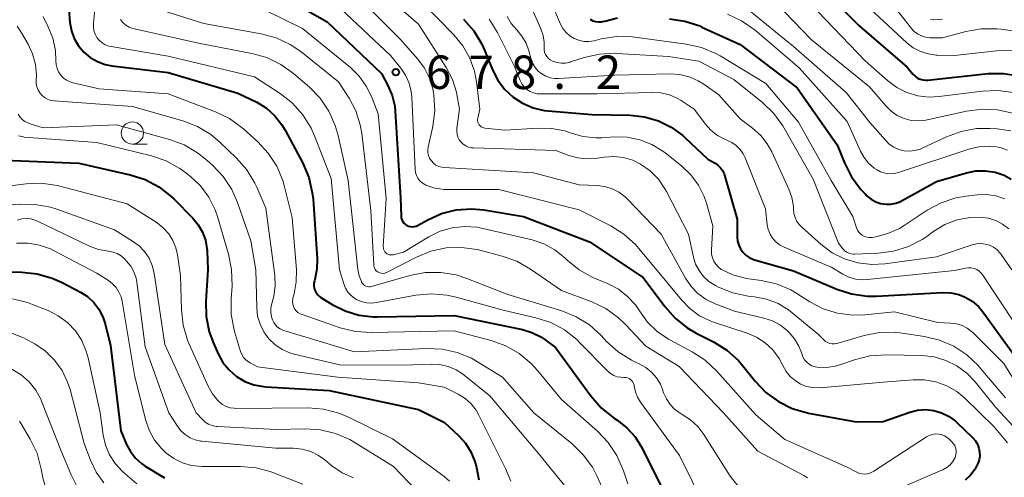
# Model space of a CAD drawing. Units: metres. Extents: x -68000 to -66000, y 18000 to 19500.
# Drawn here: x -67484 to -67373, y 18306 to 18357 of the extents above; entities that cross this region are included whole.
import ezdxf

# ---------------------------------------------------------------- set-up
doc = ezdxf.new("R2010")
doc.units = ezdxf.units.M
for name, color, linetype, lineweight in [('633100_広葉樹林', 7, 'Continuous', 13), ('710100_等高線(計曲線)', 7, 'Continuous', 40), ('710200_等高線(主曲線)', 7, 'Continuous', 13), ('731200_図化機測定による標高点', 7, 'Continuous', 40)]:
    doc.layers.add(name, color=color, linetype=linetype, lineweight=lineweight)
doc.styles.add('Style-WORKING', font='MS Gothic.ttf')

msp = doc.modelspace()

# ---------------------------------------------------------------- linework, layer by layer
at = {"layer": '633100_広葉樹林', "linetype": 'Continuous', "lineweight": 13}
msp.add_line((-67471.01, 18343.08), (-67469.34, 18343.08), dxfattribs=at)
msp.add_circle((-67471.01, 18344.33), 1.25, dxfattribs=at)
at = {"layer": '710100_等高線(計曲線)', "linetype": 'Continuous', "lineweight": 40, "flags": 128}
for points, elevation in [([(-67395, 18361.73), (-67389.67, 18356.33), (-67384.3, 18351.7), (-67383.65, 18350.92), (-67383.42, 18350.68), (-67383.15, 18350.49), (-67382.85, 18350.35), (-67382.53, 18350.27), (-67382.2, 18350.24), (-67381.99, 18350.25), (-67375.24, 18350.98), (-67373.5, 18351.01), (-67371.78, 18350.74)], 650), ([(-67455.84, 18360.59), (-67449.21, 18356.79), (-67443.13, 18351), (-67442.41, 18349.65), (-67441.93, 18348.53), (-67441.65, 18347.33), (-67441.6, 18346.79), (-67441, 18337.07), (-67440.94, 18335.04), (-67440.91, 18334.82), (-67440.85, 18334.61), (-67440.75, 18334.42), (-67440.62, 18334.25), (-67440.46, 18334.1), (-67440.28, 18333.98), (-67440.09, 18333.9), (-67439.87, 18333.85)], 680), ([(-67478.14, 18358.21), (-67478.01, 18356.69), (-67477.84, 18355.77), (-67477.52, 18354.9), (-67477.05, 18354.09), (-67476.45, 18353.38), (-67475.74, 18352.78), (-67474.93, 18352.32), (-67474.05, 18352), (-67473.32, 18351.86), (-67467, 18351.1), (-67459.19, 18348.81), (-67457.1, 18347.77), (-67456.01, 18347.1), (-67455.06, 18346.26), (-67454.27, 18345.26), (-67453.9, 18344.65), (-67451.94, 18340.95), (-67451.26, 18339.34), (-67450.87, 18337.64), (-67450.79, 18336.94), (-67450.34, 18330.26), (-67450.36, 18329.08), (-67450.59, 18327.92), (-67450.63, 18327.8), (-67450.69, 18327.52), (-67450.7, 18327.24), (-67450.66, 18326.96), (-67450.57, 18326.68), (-67450.44, 18326.43), (-67450.27, 18326.21), (-67450.06, 18326.02), (-67449.93, 18325.93)], 690), ([(-67433.96, 18357.09), (-67432.81, 18355.78), (-67431.9, 18354.29), (-67431.59, 18353.6), (-67430.7, 18351.39), (-67430.12, 18350.25), (-67429.35, 18349.23), (-67428.41, 18348.35), (-67427.34, 18347.66), (-67426.16, 18347.15), (-67424.91, 18346.87), (-67424.47, 18346.82), (-67419.58, 18346.42), (-67415.28, 18346.33), (-67413.68, 18346.16), (-67412.14, 18345.71), (-67410.7, 18345), (-67409.4, 18344.05), (-67409.17, 18343.83), (-67406.59, 18341.41), (-67405.79, 18340.96), (-67405.47, 18340.73), (-67405.19, 18340.45), (-67404.96, 18340.13), (-67404.79, 18339.77), (-67404.74, 18339.62), (-67403.31, 18334.69), (-67403.31, 18332.69), (-67403.27, 18332.23), (-67403.15, 18331.78), (-67402.96, 18331.37), (-67402.69, 18330.99), (-67402.36, 18330.66), (-67401.99, 18330.4), (-67401.57, 18330.2), (-67401.39, 18330.14), (-67397, 18328.89), (-67392.17, 18326.85), (-67390.51, 18326.32)], 670), ([(-67419.76, 18357.06), (-67419.47, 18356.91), (-67419.16, 18356.81), (-67418.84, 18356.77), (-67418.51, 18356.78), (-67418.19, 18356.85), (-67418.13, 18356.87), (-67416.73, 18357.23)], 660), ([(-67410.91, 18357.1), (-67409.18, 18356.86)], 660), ([(-67409.18, 18356.86), (-67407.52, 18356.32), (-67407.26, 18356.2), (-67403, 18354.24), (-67396.6, 18349.4), (-67392.13, 18343), (-67391.32, 18340.98), (-67390.54, 18339.42), (-67389.49, 18338.02), (-67389.01, 18337.52), (-67388.77, 18337.28), (-67388.32, 18336.92), (-67387.82, 18336.64), (-67387.27, 18336.45), (-67386.7, 18336.36), (-67386.13, 18336.36), (-67385.56, 18336.47), (-67385.02, 18336.68), (-67384.85, 18336.77), (-67381, 18338.92), (-67377.67, 18339.88), (-67376.6, 18340.09), (-67375.52, 18340.11), (-67374.45, 18339.95), (-67373.43, 18339.6), (-67372.65, 18339.18)], 660), ([(-67485.32, 18341.3), (-67477, 18340.95), (-67471.25, 18339.64), (-67469.59, 18339.11), (-67468.05, 18338.3), (-67466.67, 18337.23), (-67466.38, 18336.95), (-67464.23, 18334.79), (-67463.63, 18334.06), (-67463.15, 18333.23), (-67462.83, 18332.34), (-67462.67, 18331.4), (-67462.65, 18331.14), (-67462.57, 18329), (-67462.79, 18325.52), (-67462.75, 18323.78), (-67462.41, 18322.07), (-67461.94, 18320.79), (-67461.4, 18319.6), (-67460.87, 18318.65)], 700), ([(-67439.87, 18333.85), (-67439.66, 18333.83), (-67439.44, 18333.86), (-67439.24, 18333.92), (-67439.09, 18333.99), (-67437.94, 18334.63), (-67436.4, 18335.32), (-67434.76, 18335.73), (-67433.07, 18335.85), (-67431.68, 18335.72), (-67427.24, 18335), (-67419.84, 18332.16), (-67413.83, 18328.17), (-67411.43, 18324.9), (-67410.28, 18323.6), (-67408.91, 18322.51), (-67407.92, 18321.93), (-67405.97, 18320.94), (-67404.49, 18320.01), (-67403.19, 18318.85), (-67402.69, 18318.27), (-67401.32, 18316.55), (-67400.11, 18315.29), (-67398.71, 18314.26), (-67397.15, 18313.49), (-67395.35, 18312.97), (-67390.02, 18311.98), (-67387, 18312.03), (-67384, 18313.07), (-67383.13, 18313.29), (-67382.23, 18313.36), (-67381.33, 18313.27), (-67380.47, 18313.02), (-67379.66, 18312.63), (-67378.93, 18312.1), (-67378.72, 18311.91), (-67376.96, 18310.2), (-67376.66, 18309.86), (-67376.43, 18309.48), (-67376.27, 18309.06), (-67376.19, 18308.62), (-67376.18, 18308.17), (-67376.25, 18307.73), (-67376.36, 18307.4), (-67376.72, 18306.67), (-67377.21, 18306.02), (-67377.8, 18305.46)], 680), ([(-67489.18, 18328.82), (-67483.39, 18328.74), (-67481.65, 18328.56), (-67479.98, 18328.09), (-67478.88, 18327.6), (-67476.83, 18326.52), (-67476.03, 18326.01), (-67475.33, 18325.36), (-67474.75, 18324.6), (-67474.31, 18323.75), (-67474.05, 18322.95), (-67473.46, 18320.54), (-67472.32, 18311), (-67471.66, 18309.46), (-67471.23, 18308.66), (-67470.66, 18307.94), (-67469.98, 18307.33), (-67469.57, 18307.05), (-67467.41, 18305.73)], 710), ([(-67449.93, 18325.93), (-67448.66, 18325.14), (-67447.21, 18324.41), (-67445.66, 18323.93), (-67444.06, 18323.74), (-67443.56, 18323.74), (-67435, 18323.9), (-67427.36, 18322.33), (-67426.29, 18322), (-67425.29, 18321.5), (-67424.82, 18321.18), (-67423.67, 18320.33), (-67419.71, 18314.89), (-67418.56, 18313.57), (-67417.21, 18312.48), (-67417.05, 18312.38), (-67416.77, 18312.19), (-67415.66, 18311.34), (-67414.73, 18310.3), (-67413.94, 18309.03), (-67410.96, 18303.04)], 690), ([(-67390.51, 18326.32), (-67388.78, 18326.08), (-67387.74, 18326.08), (-67380.33, 18326.47), (-67379.42, 18326.44), (-67378.53, 18326.25), (-67377.8, 18325.97), (-67377.02, 18325.51), (-67376.33, 18324.92), (-67375.82, 18324.32), (-67371.98, 18319)], 670), ([(-67460.87, 18318.65), (-67460.18, 18317.8), (-67459.36, 18317.09), (-67458.42, 18316.53), (-67457.4, 18316.14), (-67456.33, 18315.94), (-67456.08, 18315.92), (-67449, 18315.49), (-67439, 18313.37), (-67436.09, 18311.91), (-67434.51, 18310.46), (-67433.73, 18309.6), (-67433.12, 18308.62), (-67432.68, 18307.54), (-67432.51, 18306.9), (-67432.23, 18305.51)], 700)]:
    msp.add_lwpolyline(points, dxfattribs=dict(at, elevation=elevation))
at = {"layer": '710200_等高線(主曲線)', "linetype": 'Continuous', "lineweight": 13, "flags": 128}
for points, elevation in [([(-67444.6, 18361.4), (-67439, 18356.52), (-67435.89, 18351.66), (-67435.2, 18350.34), (-67434.75, 18348.92), (-67434.69, 18348.63), (-67434.39, 18347), (-67434.69, 18344.87), (-67434.71, 18344.53), (-67434.67, 18344.2), (-67434.57, 18343.87), (-67434.42, 18343.57), (-67434.22, 18343.31), (-67433.98, 18343.08), (-67433.69, 18342.89), (-67433.39, 18342.76), (-67433.06, 18342.68), (-67432.84, 18342.66), (-67423.62, 18342.38), (-67422.18, 18341.82), (-67421.21, 18341.54), (-67420.21, 18341.43), (-67419.21, 18341.49), (-67418.2, 18341.64), (-67417.12, 18341.71), (-67416.04, 18341.59), (-67415.01, 18341.28), (-67414.14, 18340.86), (-67413.07, 18340.1), (-67412.14, 18339.17), (-67411.4, 18338.09), (-67411.24, 18337.8), (-67408.78, 18333), (-67408.21, 18330.44), (-67407.97, 18329.66), (-67407.59, 18328.93), (-67407.09, 18328.27), (-67406.49, 18327.72), (-67405.75, 18327.25), (-67405.42, 18327.08), (-67403.8, 18326.43), (-67402.1, 18326.06), (-67401.91, 18326.04), (-67401.38, 18325.99), (-67400.03, 18325.73), (-67398.75, 18325.23)], 674), ([(-67446.07, 18359.93), (-67441, 18354.79), (-67439.06, 18352.61), (-67438.31, 18351.61), (-67437.75, 18350.49), (-67437.39, 18349.29), (-67437.31, 18348.86), (-67437.27, 18348.57), (-67437.17, 18346.83), (-67437.37, 18345.1), (-67437.41, 18344.91), (-67437.9, 18342.76), (-67437.95, 18342.44), (-67437.94, 18342.12), (-67437.87, 18341.81), (-67437.75, 18341.52), (-67437.58, 18341.25), (-67437.55, 18341.21), (-67437.31, 18340.96), (-67437.03, 18340.75), (-67436.72, 18340.6), (-67436.39, 18340.5), (-67436.12, 18340.47), (-67426.13, 18339.87), (-67421, 18338.52), (-67419, 18338.45), (-67418.14, 18338.34), (-67417.32, 18338.09), (-67416.55, 18337.7), (-67415.87, 18337.18), (-67415.61, 18336.94), (-67411.82, 18333), (-67409.09, 18328.07), (-67408.47, 18327.16), (-67407.71, 18326.36), (-67406.81, 18325.71), (-67405.79, 18325.21), (-67403.61, 18324.39), (-67400.32, 18323.6), (-67399.37, 18323.29), (-67398.49, 18322.81), (-67397.7, 18322.19), (-67397.63, 18322.12)], 676), ([(-67387, 18360.1), (-67383.83, 18356.05), (-67383.51, 18355.7), (-67383.13, 18355.42), (-67382.7, 18355.2), (-67382.25, 18355.06)], 646), ([(-67475.12, 18358.88), (-67475.37, 18356.63), (-67475.38, 18356.21), (-67475.32, 18355.8), (-67475.18, 18355.4), (-67474.98, 18355.04), (-67474.72, 18354.71), (-67474.41, 18354.44), (-67474.05, 18354.22), (-67473.66, 18354.07), (-67473.39, 18354), (-67467, 18352.92), (-67457.36, 18350.64), (-67454.46, 18348.75), (-67453.09, 18347.67), (-67451.93, 18346.37), (-67451.01, 18344.89), (-67450.62, 18344.02), (-67448.75, 18339.25), (-67447.84, 18329), (-67447.36, 18327.45), (-67447.16, 18326.96), (-67446.88, 18326.52), (-67446.53, 18326.14), (-67446.12, 18325.82), (-67445.94, 18325.71), (-67445.39, 18325.47), (-67444.81, 18325.33), (-67444.21, 18325.29), (-67443.68, 18325.35), (-67439.27, 18326.16), (-67437.54, 18326.32), (-67435.8, 18326.18), (-67434.77, 18325.95), (-67429.52, 18324.48), (-67425.84, 18323.63), (-67424.19, 18323.1), (-67422.65, 18322.28), (-67421.27, 18321.2), (-67420.96, 18320.89), (-67417.81, 18317.68), (-67417.49, 18317.41), (-67417.13, 18317.2), (-67416.74, 18317.05), (-67416.33, 18316.98), (-67416.02, 18316.97), (-67415.97, 18316.97), (-67415.78, 18316.96), (-67415.59, 18316.91), (-67415.42, 18316.84), (-67415.26, 18316.73), (-67415.12, 18316.6), (-67415, 18316.45), (-67414.92, 18316.28), (-67414.86, 18316.1), (-67414.85, 18316), (-67414.71, 18315.35), (-67414.47, 18314.74), (-67414.13, 18314.19)], 688), ([(-67438.62, 18359), (-67435.03, 18355.34), (-67434.02, 18354.11), (-67433.24, 18352.73), (-67432.71, 18351.24), (-67432.49, 18350.07), (-67432.12, 18347), (-67432.35, 18346), (-67432.37, 18345.84), (-67432.37, 18345.69), (-67432.33, 18345.53), (-67432.28, 18345.38), (-67432.19, 18345.25), (-67432.09, 18345.13), (-67431.96, 18345.03), (-67431.82, 18344.96), (-67431.67, 18344.91), (-67431.56, 18344.89), (-67429.34, 18344.66), (-67425.54, 18344.89), (-67424.07, 18344.85), (-67422.62, 18344.56), (-67422.01, 18344.35), (-67420.6, 18343.95), (-67419.14, 18343.8), (-67418.48, 18343.81), (-67417.1, 18343.9), (-67415.65, 18343.87), (-67414.23, 18343.58), (-67412.87, 18343.05), (-67411.64, 18342.3), (-67411.39, 18342.1), (-67409.54, 18340.64), (-67408.51, 18339.65), (-67407.66, 18338.5), (-67407.02, 18337.22), (-67406.77, 18336.48), (-67406.05, 18333.95), (-67406.19, 18331.2), (-67406.18, 18330.78), (-67406.09, 18330.37), (-67405.93, 18329.98), (-67405.71, 18329.63), (-67405.43, 18329.32), (-67405.1, 18329.06), (-67405, 18329), (-67403.82, 18328.45), (-67402.56, 18328.11), (-67402.28, 18328.06), (-67400.63, 18327.83), (-67398.93, 18327.44), (-67397.32, 18326.76), (-67396.63, 18326.36), (-67395.19, 18325.44), (-67393.69, 18324.66), (-67392.09, 18324.15), (-67390.42, 18323.93), (-67389.03, 18323.97), (-67385.7, 18324.3), (-67380.88, 18323.12), (-67379.43, 18323.06), (-67378.78, 18322.98)], 672), ([(-67424.18, 18359.06), (-67423.08, 18356.52), (-67422.82, 18356.03), (-67422.46, 18355.59), (-67422.04, 18355.21), (-67421.56, 18354.92), (-67421.04, 18354.71), (-67420.48, 18354.59), (-67419.92, 18354.58), (-67419.33, 18354.67), (-67418.53, 18354.87), (-67416.81, 18355.14), (-67415.06, 18355.11), (-67414.77, 18355.07), (-67409.03, 18354.29), (-67407.33, 18353.91), (-67405.72, 18353.24), (-67405.24, 18352.97), (-67400.11, 18349.89), (-67396.45, 18345.55)], 662), ([(-67403.07, 18358.93), (-67397, 18354), (-67391.14, 18348.86), (-67388.48, 18345.52), (-67386.74, 18343.52), (-67386.3, 18343.09), (-67385.79, 18342.75), (-67385.24, 18342.5), (-67384.64, 18342.35), (-67384.04, 18342.31), (-67383.43, 18342.37), (-67382.84, 18342.54), (-67382.6, 18342.64), (-67379.89, 18343.92), (-67378.25, 18344.52), (-67376.54, 18344.83), (-67375.05, 18344.85), (-67374.21, 18344.81), (-67372.71, 18344.59)], 656), ([(-67395.17, 18358.83), (-67389, 18352.41), (-67386.5, 18350.21), (-67385.47, 18349.44), (-67384.32, 18348.87), (-67383.09, 18348.51), (-67381.82, 18348.36), (-67380.7, 18348.42), (-67375.89, 18349.03), (-67374.15, 18349.1), (-67372.42, 18348.87)], 652), ([(-67467.64, 18358.04), (-67463, 18356.61), (-67456.6, 18355.45), (-67454.92, 18354.99), (-67453.35, 18354.25), (-67452.16, 18353.44), (-67447.93, 18350.07), (-67446.75, 18348.25), (-67446, 18346.81), (-67445.5, 18345.26), (-67445.33, 18344.27), (-67444.33, 18335.67), (-67444, 18329.55), (-67443.98, 18329.38), (-67443.93, 18329.22), (-67443.85, 18329.07), (-67443.75, 18328.94), (-67443.62, 18328.83), (-67443.49, 18328.74), (-67443.32, 18328.67), (-67443.14, 18328.63), (-67442.95, 18328.62), (-67442.77, 18328.65), (-67442.59, 18328.7), (-67442.51, 18328.74), (-67439.22, 18330.43), (-67437.61, 18331.09), (-67435.91, 18331.46), (-67434.16, 18331.52), (-67432.44, 18331.29), (-67432.12, 18331.21), (-67429.61, 18330.55), (-67427.97, 18329.97), (-67426.44, 18329.1), (-67423, 18326.71), (-67419.58, 18325.42), (-67418.01, 18324.67), (-67416.6, 18323.65), (-67415.81, 18322.9), (-67413.53, 18320.47), (-67409.81, 18318.19), (-67404.85, 18313), (-67401, 18308.72), (-67395.85, 18305.98)], 684), ([(-67456, 18358), (-67451.96, 18356.04)], 682), ([(-67447.71, 18358.29), (-67442.13, 18353), (-67440.98, 18351.59)], 678), ([(-67426.39, 18358.45), (-67425.3, 18356), (-67425.05, 18355.26), (-67424.93, 18354.5), (-67424.93, 18353.91), (-67424.92, 18353.64), (-67424.87, 18353.38), (-67424.77, 18353.13), (-67424.63, 18352.9), (-67424.45, 18352.69), (-67424.24, 18352.52), (-67424, 18352.39), (-67423.52, 18352.23), (-67423.02, 18352.16), (-67422.52, 18352.17), (-67422.03, 18352.27), (-67421.96, 18352.29), (-67420.44, 18352.78), (-67418.74, 18353.17), (-67417, 18353.26), (-67416.76, 18353.24), (-67411, 18352.89), (-67407.63, 18352.37), (-67403.68, 18350.32), (-67400.48, 18347.74), (-67399.23, 18346.53), (-67398.2, 18345.13), (-67398.06, 18344.89), (-67394.82, 18339.18), (-67392, 18332), (-67391.5, 18331.36), (-67391.31, 18331.16), (-67391.09, 18331), (-67390.84, 18330.87), (-67390.58, 18330.79), (-67390.3, 18330.76), (-67390.19, 18330.76), (-67387.54, 18330.87), (-67385.82, 18331.1), (-67384.15, 18331.62), (-67382.61, 18332.42), (-67382.11, 18332.76), (-67381.31, 18333.33), (-67380.07, 18334.08), (-67378.71, 18334.6), (-67377.28, 18334.87), (-67376.09, 18334.91), (-67375.23, 18334.8), (-67374.39, 18334.54), (-67373.62, 18334.14)], 664), ([(-67398.08, 18357.92), (-67395, 18354.78), (-67388.5, 18349.5), (-67386.66, 18347.34), (-67386.07, 18346.76), (-67385.4, 18346.3), (-67384.65, 18345.96), (-67383.85, 18345.75), (-67383.03, 18345.69), (-67382.21, 18345.77), (-67382.05, 18345.8), (-67377.64, 18346.79), (-67375.91, 18347.02), (-67374.17, 18346.94), (-67372.46, 18346.57)], 654), ([(-67389, 18358.74), (-67384.33, 18354.43), (-67383.62, 18353.87), (-67382.82, 18353.45), (-67381.96, 18353.18), (-67381.06, 18353.06), (-67380.95, 18353.05), (-67379, 18353), (-67374.31, 18353.53), (-67372.56, 18353.58)], 648), ([(-67481, 18357.36), (-67480.46, 18356.29), (-67479.93, 18354.96), (-67479.63, 18353.56), (-67479.58, 18352.42), (-67479.55, 18351.99), (-67479.44, 18351.57), (-67479.27, 18351.17), (-67479.03, 18350.81), (-67478.72, 18350.49), (-67478.37, 18350.24), (-67477.98, 18350.05), (-67477.63, 18349.94), (-67474.71, 18349.29), (-67467, 18348.72), (-67461.71, 18346.71), (-67460.14, 18345.95), (-67458.73, 18344.93), (-67458.57, 18344.79), (-67456.98, 18343.36), (-67455.8, 18342.08), (-67454.85, 18340.62), (-67454.17, 18339.01), (-67453.97, 18338.31), (-67453.13, 18334.87), (-67452.66, 18329.02), (-67452.67, 18327.66), (-67452.91, 18326.32), (-67453.01, 18325.99), (-67453.07, 18325.72), (-67453.09, 18325.44), (-67453.05, 18325.17), (-67452.97, 18324.91), (-67452.85, 18324.66), (-67452.68, 18324.44), (-67452.48, 18324.25), (-67452.25, 18324.1), (-67452.02, 18324), (-67447.74, 18322.53), (-67446.05, 18322.1), (-67444.27, 18321.98), (-67435, 18322.18), (-67430.87, 18321.09), (-67429.23, 18320.5), (-67427.72, 18319.64), (-67426.38, 18318.52), (-67425.68, 18317.75), (-67423, 18314.48), (-67418.95, 18310.94), (-67417.75, 18309.68), (-67416.78, 18308.23), (-67416.03, 18306.5), (-67415.56, 18305.05)], 692), ([(-67472.34, 18357.05), (-67472.06, 18356.71), (-67471.73, 18356.41), (-67471.36, 18356.18), (-67470.95, 18356.02), (-67470.77, 18355.98), (-67463.62, 18354.38), (-67457.65, 18353.25), (-67455.97, 18352.78), (-67454.4, 18352.02), (-67452.96, 18350.99), (-67451.2, 18349.47), (-67449.99, 18348.22), (-67449.01, 18346.77), (-67448.3, 18345.18), (-67447.98, 18344.07), (-67446.86, 18339), (-67445.78, 18329.06), (-67445.64, 18328.36), (-67445.38, 18327.69), (-67445.35, 18327.62), (-67445.26, 18327.48), (-67445.15, 18327.36), (-67445.02, 18327.26), (-67444.88, 18327.19), (-67444.72, 18327.14), (-67444.56, 18327.11), (-67444.4, 18327.12), (-67444.26, 18327.15), (-67439.95, 18328.37), (-67438.24, 18328.7), (-67436.49, 18328.72), (-67434.77, 18328.44), (-67433.58, 18328.06), (-67429, 18326.27), (-67422.95, 18324.42), (-67421.34, 18323.77), (-67419.86, 18322.84), (-67418.54, 18321.65), (-67417.93, 18320.99), (-67416.64, 18319.82), (-67415.16, 18318.89), (-67414.63, 18318.64), (-67414.3, 18318.49), (-67413.56, 18318.09), (-67412.91, 18317.56), (-67412.35, 18316.93), (-67411.92, 18316.21), (-67411.68, 18315.63), (-67411.55, 18315.25), (-67411.25, 18314.57), (-67410.83, 18313.94), (-67410.32, 18313.41), (-67409.71, 18312.96), (-67409.48, 18312.83), (-67408.55, 18312.23), (-67407.73, 18311.48)], 686), ([(-67431.09, 18357.07), (-67430.15, 18355.6), (-67430.07, 18355.44), (-67428.23, 18351.77), (-67427.62, 18350.23), (-67427.42, 18349.85), (-67427.17, 18349.51), (-67426.86, 18349.22), (-67426.5, 18348.99), (-67426.11, 18348.82), (-67425.69, 18348.72), (-67425.34, 18348.7), (-67419, 18348.71), (-67412.83, 18348.88), (-67411.85, 18348.82), (-67410.9, 18348.59), (-67410, 18348.2), (-67409.6, 18347.96), (-67408.13, 18347), (-67406.87, 18345.32), (-67406.26, 18344.64), (-67405.54, 18344.07), (-67404.73, 18343.64), (-67404.47, 18343.53), (-67403.92, 18343.28), (-67403.42, 18342.93), (-67402.99, 18342.5), (-67402.64, 18342), (-67402.42, 18341.55), (-67400.15, 18335.85), (-67399.95, 18334.05), (-67399.84, 18333.52), (-67399.64, 18333.02), (-67399.36, 18332.56), (-67399, 18332.16), (-67398.57, 18331.82), (-67398.08, 18331.55), (-67392.72, 18329.28), (-67391.48, 18328.52), (-67390.81, 18328.19), (-67390.08, 18327.98), (-67389.34, 18327.89), (-67388.79, 18327.92), (-67379, 18328.94), (-67377.76, 18329.21), (-67377.44, 18329.25), (-67377.12, 18329.23), (-67376.8, 18329.16), (-67376.51, 18329.04), (-67376.23, 18328.86), (-67376, 18328.64), (-67375.82, 18328.42), (-67372.23, 18323)], 668), ([(-67429.06, 18357.38), (-67428.6, 18356.6), (-67428, 18355.88), (-67427.41, 18355.19), (-67426.95, 18354.4), (-67426.63, 18353.54), (-67426.36, 18352.58), (-67426.18, 18352.1), (-67425.92, 18351.66), (-67425.59, 18351.26), (-67425.19, 18350.94), (-67424.74, 18350.68), (-67424.26, 18350.51), (-67423.75, 18350.42), (-67423.33, 18350.42), (-67417, 18350.8), (-67410.82, 18350.95), (-67409.74, 18350.88), (-67408.68, 18350.63), (-67407.69, 18350.19), (-67407.07, 18349.81), (-67405.39, 18348.61), (-67403, 18345.92), (-67401.59, 18344.87), (-67400.69, 18344.07), (-67399.95, 18343.13), (-67399.45, 18342.22), (-67397.53, 18338.05), (-67397.2, 18337.12), (-67397.03, 18336.16), (-67397.02, 18335.78), (-67396.97, 18335.31), (-67396.84, 18334.86), (-67396.64, 18334.44), (-67396.36, 18334.06), (-67396.11, 18333.81), (-67393.94, 18331.86), (-67392.69, 18330.93), (-67391.3, 18330.23)], 666), ([(-67404.4, 18357.62), (-67402.82, 18356.88), (-67401.32, 18355.83), (-67396.38, 18351.62), (-67391, 18345.63), (-67389.52, 18342.31), (-67389.12, 18341.59), (-67388.61, 18340.95), (-67387.99, 18340.41), (-67387.73, 18340.24), (-67387.27, 18340), (-67386.77, 18339.84), (-67386.25, 18339.77), (-67385.72, 18339.8)], 658), ([(-67381.7, 18357.04), (-67381.35, 18357), (-67381.3, 18357), (-67380.34, 18357.08)], 644), ([(-67483.9, 18356.28), (-67483.42, 18355.54), (-67482.69, 18354.29), (-67482.17, 18353.19), (-67481.85, 18352.02), (-67481.74, 18350.82), (-67481.76, 18350.24), (-67481.76, 18349.86), (-67481.69, 18349.49), (-67481.56, 18349.14), (-67481.37, 18348.82), (-67481.12, 18348.53), (-67480.83, 18348.29), (-67480.5, 18348.11), (-67480.15, 18347.98), (-67479.76, 18347.92), (-67471, 18347.3), (-67465.36, 18345.68), (-67463.74, 18345.05), (-67462.24, 18344.15), (-67461.22, 18343.3), (-67459.35, 18341.51), (-67458.2, 18340.21), (-67457.29, 18338.72), (-67457.08, 18338.26), (-67456.07, 18335.93), (-67455.08, 18328.38), (-67455.03, 18327.22), (-67455.18, 18326.07), (-67455.29, 18325.66), (-67455.41, 18325.25), (-67455.51, 18324.75), (-67455.52, 18324.25), (-67455.44, 18323.74), (-67455.34, 18323.42), (-67455.19, 18323.11), (-67454.99, 18322.84), (-67454.75, 18322.6), (-67454.47, 18322.4), (-67454.16, 18322.26), (-67454.07, 18322.23), (-67446.15, 18319.85), (-67438.09, 18320.22), (-67436.35, 18320.15), (-67434.65, 18319.77), (-67433.04, 18319.11), (-67432.37, 18318.73), (-67429.57, 18317), (-67426.08, 18313), (-67421.8, 18309.53), (-67420.55, 18308.32), (-67419.52, 18306.91)], 694), ([(-67451.96, 18356.04), (-67446.6, 18351.65), (-67445.62, 18350.7), (-67444.83, 18349.59), (-67444.26, 18348.41), (-67443.51, 18346.49), (-67442.61, 18337), (-67442.93, 18331.62), (-67442.92, 18331.46), (-67442.89, 18331.31), (-67442.84, 18331.17), (-67442.75, 18331.03), (-67442.65, 18330.92), (-67442.53, 18330.82), (-67442.39, 18330.75), (-67442.25, 18330.7), (-67442.09, 18330.68), (-67441.94, 18330.68), (-67441.82, 18330.7), (-67440.65, 18331), (-67437.82, 18332.71), (-67436.56, 18333.33), (-67435.21, 18333.72), (-67433.81, 18333.88), (-67432.41, 18333.78), (-67431.79, 18333.66), (-67426.28, 18332.36), (-67424.96, 18331.92), (-67423.73, 18331.26), (-67422.57, 18330.33), (-67422.34, 18330.11), (-67420.99, 18329.01), (-67419.46, 18328.17), (-67419.28, 18328.09), (-67417.75, 18327.44), (-67416.6, 18326.84), (-67415.58, 18326.04), (-67414.71, 18325.08), (-67414.25, 18324.41), (-67413.35, 18323.17), (-67412.26, 18322.1), (-67410.99, 18321.24), (-67410.85, 18321.17), (-67408.36, 18319.84), (-67406.9, 18318.89), (-67405.6, 18317.67), (-67401.23, 18312.77), (-67397.98, 18310.02), (-67391, 18306.93), (-67390, 18306.38), (-67389.7, 18306.25), (-67389.37, 18306.17), (-67389.04, 18306.15), (-67388.72, 18306.18), (-67388.4, 18306.27), (-67388.1, 18306.42), (-67388.04, 18306.46), (-67382.15, 18310.31), (-67381.84, 18310.48), (-67381.5, 18310.59), (-67381.15, 18310.64), (-67380.8, 18310.63), (-67380.45, 18310.56), (-67380.12, 18310.43), (-67379.82, 18310.24)], 682), ([(-67382.25, 18355.06), (-67381.77, 18355), (-67381.68, 18355), (-67380.35, 18355), (-67377.72, 18355.7), (-67376, 18355.99), (-67374.26, 18355.99), (-67373.82, 18355.94), (-67369.66, 18355.38)], 646), ([(-67440.98, 18351.59), (-67440.44, 18350.79), (-67440.04, 18349.91), (-67439.81, 18348.98), (-67439.74, 18348.35), (-67439.37, 18340.26), (-67439.33, 18339.91), (-67439.22, 18339.58), (-67439.05, 18339.26), (-67438.84, 18338.98), (-67438.58, 18338.75), (-67438.28, 18338.56), (-67438.16, 18338.5), (-67437.15, 18338.16), (-67436.1, 18338), (-67435.74, 18337.99), (-67430.01, 18337.99), (-67421, 18335.73), (-67417.48, 18333.93), (-67416, 18333.01), (-67414.7, 18331.84), (-67414.33, 18331.42), (-67411, 18327.42), (-67409.57, 18325.64), (-67408.63, 18324.67), (-67407.55, 18323.88), (-67406.34, 18323.29), (-67405.97, 18323.15), (-67402.22, 18321.93), (-67401.15, 18321.47), (-67400.18, 18320.83), (-67399.33, 18320.04), (-67398.63, 18319.1), (-67398.2, 18318.29), (-67397.85, 18317.65), (-67397.39, 18317.08), (-67396.85, 18316.61), (-67396.23, 18316.23), (-67395.55, 18315.97), (-67394.84, 18315.83), (-67394.04, 18315.82), (-67387, 18316.42), (-67383.63, 18316.71), (-67382.35, 18316.71), (-67381.08, 18316.48), (-67379.87, 18316.04), (-67378.75, 18315.4), (-67377.85, 18314.65), (-67374.55, 18311.45), (-67373.08, 18309.66)], 678), ([(-67483.8, 18346.44), (-67483.59, 18346.13), (-67483.34, 18345.86), (-67483.04, 18345.63), (-67482.71, 18345.46), (-67482.55, 18345.41), (-67481, 18344.92), (-67472.77, 18345.23), (-67466.86, 18343.62), (-67465.23, 18343.01), (-67463.72, 18342.13), (-67462.88, 18341.46), (-67462.06, 18340.73), (-67460.86, 18339.46), (-67459.89, 18338.01), (-67459.24, 18336.54), (-67457.75, 18332.25), (-67457.19, 18329), (-67457.1, 18324.78), (-67456.99, 18323.83), (-67456.72, 18322.92), (-67456.3, 18322.07), (-67455.74, 18321.3), (-67455.05, 18320.64), (-67454.26, 18320.11), (-67453.39, 18319.73), (-67452.89, 18319.59), (-67447.65, 18318.35), (-67439.63, 18318.37), (-67437.55, 18318.45), (-67436.59, 18318.4), (-67435.65, 18318.18), (-67434.76, 18317.81), (-67433.95, 18317.29), (-67433.86, 18317.21), (-67431, 18314.89), (-67425.55, 18308.45), (-67421.96, 18304.04)], 696), ([(-67396.45, 18345.55), (-67392.8, 18339), (-67390.38, 18335), (-67389.97, 18333.72), (-67389.86, 18333.47), (-67389.72, 18333.24), (-67389.53, 18333.04), (-67389.32, 18332.88), (-67389.08, 18332.75), (-67388.82, 18332.67), (-67388.55, 18332.63), (-67388.28, 18332.65), (-67388.23, 18332.65), (-67387.82, 18332.72), (-67386.45, 18333.07), (-67385.15, 18333.65), (-67384.62, 18333.97), (-67382.05, 18335.68), (-67380.51, 18336.52), (-67378.86, 18337.07), (-67377.69, 18337.28), (-67376.48, 18337.42), (-67375.42, 18337.46), (-67374.36, 18337.3), (-67373.35, 18336.97)], 662), ([(-67483.75, 18344), (-67483.2, 18343.89), (-67483.11, 18343.88), (-67475, 18343.27), (-67468.87, 18341.77), (-67467.22, 18341.21), (-67465.7, 18340.37), (-67465.04, 18339.89), (-67464.52, 18339.48), (-67463.38, 18338.4), (-67462.45, 18337.14), (-67461.75, 18335.74), (-67461.49, 18334.98), (-67460.24, 18330.75), (-67459.9, 18329.04)], 698), ([(-67385.72, 18339.8), (-67385.17, 18339.93), (-67377.41, 18342.52), (-67376.26, 18342.8), (-67375.08, 18342.87), (-67374.49, 18342.83), (-67373.76, 18342.68), (-67373.06, 18342.41)], 658), ([(-67485, 18338.37), (-67482.91, 18338.63), (-67481.17, 18338.7), (-67479.44, 18338.46), (-67479.14, 18338.38), (-67471.59, 18336.41), (-67468.25, 18334.26), (-67467.55, 18333.72), (-67466.94, 18333.06)], 702), ([(-67488, 18336), (-67483.62, 18336.35), (-67481.88, 18336.34), (-67480.17, 18336.02), (-67479.45, 18335.8), (-67473, 18333.49), (-67470.98, 18332.24), (-67470.26, 18331.71), (-67469.64, 18331.06), (-67469.15, 18330.32), (-67468.79, 18329.5), (-67468.59, 18328.65), (-67467.36, 18320.64), (-67463.87, 18313), (-67463.18, 18312.26), (-67462.86, 18311.96), (-67462.48, 18311.73)], 704), ([(-67483.86, 18334.58), (-67483.38, 18334.71), (-67482.89, 18334.76), (-67482.39, 18334.72), (-67481.91, 18334.59), (-67481.64, 18334.48)], 706), ([(-67481.64, 18334.48), (-67475.8, 18331.68), (-67474.8, 18331.3), (-67473.7, 18331.1), (-67473.2, 18331.01), (-67472.72, 18330.83), (-67472.28, 18330.58), (-67471.88, 18330.25), (-67471.84, 18330.2), (-67471.65, 18330), (-67471.19, 18329.43), (-67470.84, 18328.78), (-67470.6, 18328.08), (-67470.52, 18327.63), (-67469.59, 18320.41), (-67466.93, 18313), (-67465.97, 18311.5), (-67465.58, 18310.99), (-67465.1, 18310.56), (-67464.56, 18310.22), (-67463.97, 18309.98), (-67463.34, 18309.84), (-67463.22, 18309.83), (-67454.94, 18309.06), (-67452.97, 18309.03), (-67452, 18308.93), (-67451.05, 18308.66), (-67450.17, 18308.24), (-67449.48, 18307.75), (-67448.67, 18307.08), (-67447.52, 18306.29), (-67446.25, 18305.71)], 706), ([(-67373.62, 18334.14), (-67372.93, 18333.61)], 664), ([(-67466.94, 18333.06), (-67466.47, 18332.3), (-67466.13, 18331.47), (-67465.95, 18330.69), (-67465.62, 18328.38), (-67465.52, 18324.55), (-67465.33, 18322.81), (-67464.84, 18321.14), (-67464.64, 18320.68), (-67462.53, 18315.99), (-67462.05, 18315.14), (-67461.43, 18314.38), (-67461.29, 18314.25), (-67460.93, 18313.95), (-67460.52, 18313.73), (-67460.08, 18313.58), (-67459.61, 18313.51), (-67459.42, 18313.5), (-67451.35, 18313.56), (-67449.61, 18313.42), (-67447.92, 18312.98), (-67446.89, 18312.55), (-67441.89, 18310.11), (-67437.27, 18306.73), (-67436.1, 18305.87), (-67435.53, 18305.36)], 702), ([(-67483.99, 18332.01), (-67482.69, 18332.01), (-67481.41, 18331.79), (-67480.19, 18331.35), (-67479.84, 18331.18), (-67475, 18328.63), (-67473.7, 18327.81), (-67473.23, 18327.46), (-67472.83, 18327.02), (-67472.51, 18326.52), (-67472.28, 18325.98), (-67472.16, 18325.49), (-67470.78, 18317.22), (-67469.56, 18312.27), (-67469.14, 18311.07), (-67468.53, 18309.95), (-67467.72, 18308.96), (-67467.26, 18308.51), (-67466.38, 18307.88), (-67465.41, 18307.41), (-67464.38, 18307.11), (-67463.2, 18307), (-67458.9, 18307), (-67457.17, 18306.85), (-67455.48, 18306.4), (-67455.23, 18306.3), (-67451.94, 18305)], 708), ([(-67391.3, 18330.23), (-67389.82, 18329.78), (-67388.27, 18329.6), (-67386.8, 18329.68), (-67381, 18330.46), (-67377.01, 18331.81), (-67376.53, 18331.92), (-67376.04, 18331.95), (-67375.55, 18331.9), (-67375.08, 18331.76), (-67374.64, 18331.54), (-67374.24, 18331.25), (-67373.9, 18330.89), (-67373.79, 18330.74), (-67372.58, 18329)], 666), ([(-67459.9, 18329.04), (-67459.86, 18327.18), (-67459.97, 18325.75), (-67459.95, 18324.01), (-67459.63, 18322.29), (-67459.57, 18322.1), (-67458.9, 18319.88), (-67458.76, 18319.53), (-67458.56, 18319.21), (-67458.31, 18318.94), (-67458.02, 18318.7), (-67457.81, 18318.59), (-67457, 18318.17), (-67448.01, 18317), (-67439, 18316.37), (-67436.11, 18315.89), (-67434.56, 18315.1), (-67433.78, 18314.62), (-67433.1, 18314.02), (-67432.54, 18313.3), (-67432.22, 18312.76), (-67429.24, 18306.76), (-67428.65, 18305.35)], 698), ([(-67484.42, 18325.75), (-67482.73, 18325.34), (-67482.17, 18325.14), (-67480.45, 18324.45), (-67479.3, 18323.88), (-67478.27, 18323.11), (-67477.39, 18322.17), (-67476.68, 18321.09), (-67476.17, 18319.91), (-67475.97, 18319.17), (-67474.63, 18313), (-67474.29, 18310.52), (-67474.03, 18309.39), (-67473.58, 18308.32), (-67472.95, 18307.34), (-67472.16, 18306.49), (-67472.07, 18306.41), (-67470.5, 18305.04)], 712), ([(-67398.75, 18325.23), (-67397.57, 18324.53), (-67397.16, 18324.21), (-67394.23, 18321.77), (-67393.61, 18321.16), (-67393.42, 18320.99), (-67393.19, 18320.86), (-67392.95, 18320.77), (-67392.7, 18320.73), (-67392.44, 18320.73), (-67392.19, 18320.77), (-67392.16, 18320.78), (-67389.1, 18321.66), (-67387.39, 18321.99), (-67385.64, 18322.02), (-67384.84, 18321.94), (-67382.36, 18321.56), (-67380.67, 18321.15), (-67379.07, 18320.45), (-67377.62, 18319.49), (-67376.35, 18318.29), (-67376.23, 18318.15), (-67373.3, 18314.7)], 674), ([(-67378.78, 18322.98), (-67378.16, 18322.78), (-67377.58, 18322.48), (-67377.07, 18322.09), (-67376.95, 18321.98), (-67373.48, 18318.52), (-67371.93, 18316.07)], 672), ([(-67484.61, 18321.96), (-67483.27, 18321.45), (-67482.85, 18321.23), (-67481.94, 18320.72), (-67480.75, 18319.91), (-67479.72, 18318.91), (-67478.88, 18317.74), (-67478.26, 18316.44), (-67477.99, 18315.6), (-67476.42, 18309.58), (-67475.71, 18307.71), (-67475.06, 18306.37), (-67474.19, 18305.17)], 714), ([(-67397.63, 18322.12), (-67397.5, 18321.99), (-67396.89, 18321.28), (-67396.42, 18320.48), (-67396.1, 18319.64), (-67396.09, 18319.6), (-67395.96, 18319.26), (-67395.78, 18318.95), (-67395.54, 18318.68), (-67395.26, 18318.46), (-67394.95, 18318.28), (-67394.61, 18318.16), (-67394.36, 18318.12), (-67393.34, 18318.08), (-67392.33, 18318.22), (-67391.71, 18318.4), (-67390.18, 18318.94), (-67388.49, 18319.37), (-67386.62, 18319.5), (-67382.67, 18319.41), (-67381.29, 18319.26), (-67379.97, 18318.87), (-67378.73, 18318.25), (-67377.62, 18317.43), (-67376.69, 18316.47), (-67374.39, 18313.61), (-67369, 18307.83)], 676), ([(-67484.58, 18317.93), (-67483.45, 18317.25), (-67482.56, 18316.47), (-67481.83, 18315.55), (-67481.26, 18314.52), (-67481.18, 18314.31), (-67479, 18308.84), (-67477.86, 18306.06), (-67477.06, 18304.51)], 716), ([(-67414.13, 18314.19), (-67409.76, 18308.24), (-67407, 18302.63), (-67405.54, 18300.82), (-67404.88, 18299.83), (-67404.4, 18298.75), (-67404.12, 18297.6), (-67404.04, 18296.67), (-67403.9, 18288.1), (-67404.1, 18284.23), (-67404.34, 18282.51), (-67404.87, 18280.85), (-67405.47, 18279.66), (-67410.57, 18271), (-67410.91, 18270.23)], 688), ([(-67483.64, 18312.06), (-67483.47, 18311.78), (-67482.44, 18310.04), (-67481.68, 18308.47), (-67481.2, 18306.71), (-67481.02, 18305.74), (-67480.67, 18304.43)], 718), ([(-67462.48, 18311.73), (-67462.08, 18311.57), (-67461.65, 18311.47), (-67461.47, 18311.46), (-67454.88, 18311.12), (-67451.71, 18311.2), (-67449.97, 18311.1), (-67448.27, 18310.69), (-67446.67, 18310), (-67446.17, 18309.71), (-67441.79, 18307), (-67437.5, 18302.5)], 704), ([(-67407.73, 18311.48), (-67407.05, 18310.59), (-67404.1, 18305.9), (-67401.43, 18302.57), (-67400.94, 18301.83), (-67400.59, 18301.02), (-67400.38, 18300.16), (-67400.32, 18299.28), (-67400.42, 18298.41), (-67400.63, 18297.67), (-67400.88, 18296.99), (-67401.33, 18295.3), (-67401.48, 18293.56), (-67401.45, 18292.89), (-67401.1, 18287.74), (-67401.14, 18285.99), (-67401.47, 18284.28), (-67402.09, 18282.68), (-67405, 18276.7), (-67409.84, 18269.47)], 686), ([(-67379.82, 18310.24), (-67379.65, 18310.09), (-67379.29, 18309.75), (-67379.11, 18309.55), (-67378.97, 18309.33), (-67378.87, 18309.08), (-67378.81, 18308.82), (-67378.81, 18308.55), (-67378.84, 18308.29), (-67378.93, 18308.03), (-67378.94, 18308), (-67379.18, 18307.57), (-67379.5, 18307.19), (-67379.87, 18306.87), (-67380.3, 18306.62), (-67380.41, 18306.57), (-67387.1, 18303.73)], 682), ([(-67419.52, 18306.91), (-67418.99, 18305.88), (-67417.64, 18302.9)], 694), ([(-67395.85, 18305.98), (-67395.46, 18305.72)], 684)]:
    msp.add_lwpolyline(points, dxfattribs=dict(at, elevation=elevation))
at = {"layer": '731200_図化機測定による標高点', "linetype": 'Continuous', "lineweight": 40}
msp.add_circle((-67441.53, 18351.14, 678.22), 0.375, dxfattribs=at)

# ---------------------------------------------------------------- texts
at = {"layer": '731200_図化機測定による標高点', "linetype": 'Continuous', "lineweight": 40, "style": 'Style-WORKING'}
for s, p in [('6', (-67438.15, 18349.26, -10)), ('7', (-67433.4, 18349.26, -10)), ('8', (-67428.65, 18349.26, -10)), ('2', (-67419.15, 18349.26, -10)), ('.', (-67423.9, 18349.26, -10))]:
    msp.add_text(s, height=3.75, dxfattribs=at).set_placement(p)

doc.saveas('drawing.dxf')
